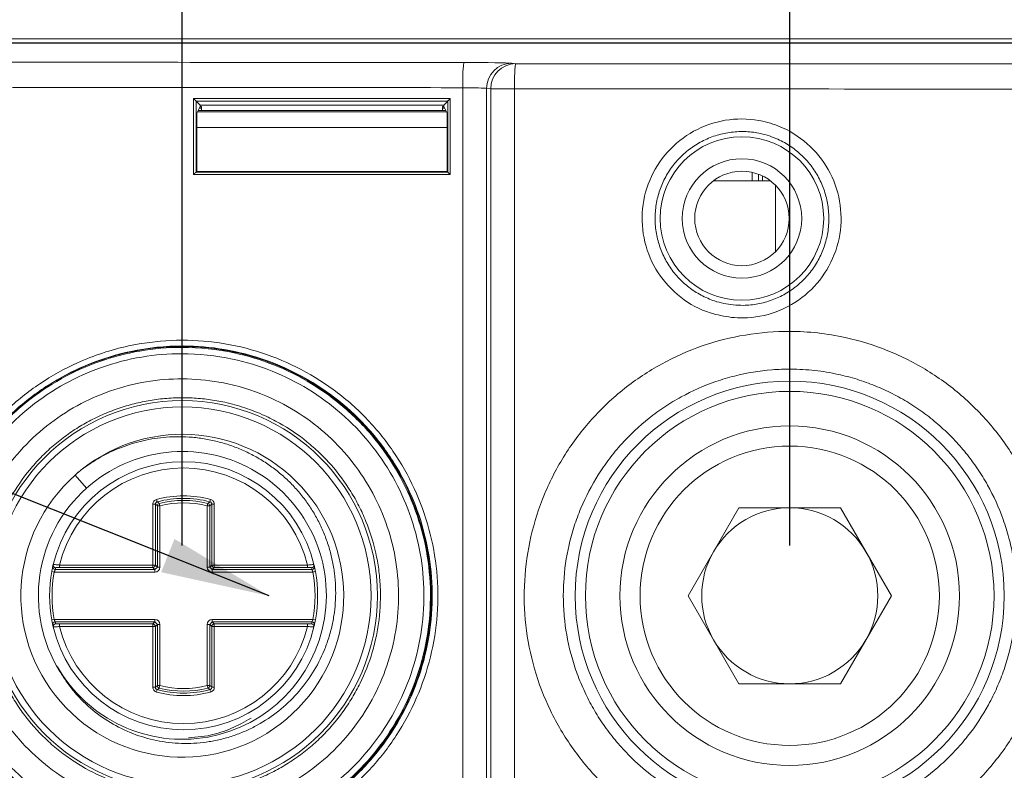
# Model space of a CAD drawing. Units: inches. Extents: x 0 to 14.3, y 0.3 to 11.2.
# Drawn here: x 5.3 to 6, y 8.8 to 9.4 of the extents above; entities that cross this region are included whole.
import ezdxf

# ---------------------------------------------------------------- set-up
doc = ezdxf.new("R2010")
doc.units = ezdxf.units.IN
doc.header["$MEASUREMENT"] = 0
doc.header["$PDSIZE"] = -1
doc.layers.add('FORMAT', color=7, linetype='Continuous')
doc.styles.get("Standard").update_dxf_attribs({"font": 'arial.ttf'})
doc.dimstyles.new('SLDDIMSTYLE1', dxfattribs={"dimtxt": 0.18, "dimasz": 0.086667, "dimexe": 0, "dimexo": 0.0625, "dimgap": 0, "dimtad": 0, "dimtih": 1, "dimtoh": 1, "dimdec": 0, "dimrnd": 1e-09, "dimzin": 0, "dimdsep": 46, "dimtxsty": 'Standard', "dimsah": 1, "dimcen": 0.09, "dimadec": 0, "dimazin": 0, "dimtfac": 0.086667, "dimtdec": 0, "dimtofl": 0, "dimtmove": 0, "dimatfit": 3, "dimfxl": 1, "dimfrac": 2, "dimtolj": 1, "dimtzin": 0, "dimarcsym": 0})
doc.dimstyles.get("Standard").update_dxf_attribs({"dimtxt": 0.12, "dimasz": 0.12, "dimexe": 0.1, "dimexo": 0.04, "dimgap": 0.05, "dimtad": 0, "dimtih": 1, "dimtoh": 1, "dimzin": 0, "dimdsep": 46, "dimtxsty": 'Standard', "dimcen": 0.09, "dimadec": 0, "dimazin": 0, "dimtfac": 1, "dimtofl": 0, "dimtmove": 0, "dimatfit": 3, "dimfxl": 1, "dimtolj": 1, "dimtzin": 0, "dimarcsym": 0})

# ---------------------------------------------------------------- blocks, each defined once
blk = doc.blocks.new('_D_5')
at = {"layer": 'Defpoints', "color": 0, "ltscale": 0.666667, "transparency": 16777216}
for p in [(7.74293, 9.79568), (5.86293, 8.93111), (7.74293, 8.93111)]:
    blk.add_point(p, dxfattribs=at)
at = {"layer": 'FORMAT', "color": 0, "lineweight": -2, "ltscale": 0.666667, "transparency": 16777216}
for p, q in [((5.86293, 8.97111), (5.86293, 9.89568)), ((7.74293, 8.97111), (7.74293, 9.89568)), ((5.98293, 9.79568), (6.53657, 9.79568)), ((7.62293, 9.79568), (7.09168, 9.79568))]:
    blk.add_line(p, q, dxfattribs=at)
at = {"layer": 'FORMAT', "color": 0, "ltscale": 0.666667, "transparency": 16777216}
for points in [[(5.98293, 9.81568), (5.98293, 9.77568), (5.86293, 9.79568)], [(7.62293, 9.81568), (7.62293, 9.77568), (7.74293, 9.79568)]]:
    blk.add_solid(points, dxfattribs=at)
at = {"layer": 'FORMAT', "color": 0, "ltscale": 0.666667, "transparency": 16777216, "insert": (6.81413, 9.97283), "char_height": 0.12, "attachment_point": 2}
blk.add_mtext('\\A1;1.88\\P [47.8]', dxfattribs=at)
blk = doc.blocks.new('_D_6')
at = {"layer": 'Defpoints', "color": 0, "ltscale": 0.666667, "transparency": 16777216}
for p in [(5.37985, 10.26813), (5.37985, 8.93111), (8.226, 8.93111)]:
    blk.add_point(p, dxfattribs=at)
at = {"layer": 'FORMAT', "color": 0, "lineweight": -2, "ltscale": 0.666667, "transparency": 16777216}
for p, q in [((5.37985, 8.97111), (5.37985, 10.36813)), ((8.226, 8.97111), (8.226, 10.36813)), ((5.49985, 10.26813), (6.53657, 10.26813)), ((8.106, 10.26813), (7.09168, 10.26813))]:
    blk.add_line(p, q, dxfattribs=at)
at = {"layer": 'FORMAT', "color": 0, "ltscale": 0.666667, "transparency": 16777216}
for points in [[(5.49985, 10.28813), (5.49985, 10.24813), (5.37985, 10.26813)], [(8.106, 10.28813), (8.106, 10.24813), (8.226, 10.26813)]]:
    blk.add_solid(points, dxfattribs=at)
at = {"layer": 'FORMAT', "color": 0, "ltscale": 0.666667, "transparency": 16777216, "insert": (6.81413, 10.44527), "char_height": 0.12, "attachment_point": 2}
blk.add_mtext('\\A1;2.85\\P [72.3]', dxfattribs=at)

msp = doc.modelspace()

# ---------------------------------------------------------------- linework, layer by layer
at = {"color": 7, "linetype": 'Continuous', "lineweight": 15, "ltscale": 0.666667}
for p, q in [((8.55208, 9.37403), (5.05377, 9.37403)), ((6.35787, 9.37059), (5.05711, 9.37059)), ((5.05714, 9.37066), (6.36802, 9.37066)), ((5.64154, 9.35452), (5.64482, 9.35419)), ((5.60292, 8.52713), (5.60292, 9.3351)), ((5.62512, 9.3342), (5.62185, 9.33452)), ((5.62185, 9.33452), (5.62185, 8.5277)), ((5.5929, 9.32651), (5.5929, 9.26598)), ((5.62512, 9.3342), (5.64408, 9.3342)), ((5.62512, 8.52803), (5.62512, 9.3342)), ((5.64408, 9.3342), (5.64408, 8.52803)), ((5.38886, 9.26606), (5.38886, 9.32644)), ((5.39095, 9.32444), (5.39414, 9.32125)), ((5.39095, 9.32444), (5.39095, 9.32444)), ((5.39095, 9.32444), (5.39095, 9.26806)), ((5.3915, 9.31497), (5.39414, 9.32025)), ((5.58772, 9.32125), (5.39414, 9.32125)), ((5.39414, 9.32125), (5.39414, 9.32025)), ((5.39514, 9.32025), (5.39414, 9.32025)), ((5.39514, 9.32025), (5.39514, 9.31708)), ((5.58672, 9.32025), (5.58672, 9.31708)), ((5.58772, 9.32025), (5.58672, 9.32025)), ((5.59098, 9.32451), (5.58772, 9.32125)), ((5.58772, 9.32025), (5.58772, 9.32125)), ((5.58772, 9.32025), (5.59043, 9.31482)), ((5.59098, 9.26798), (5.59098, 9.32451)), ((5.59098, 9.32451), (5.59098, 9.32451)), ((5.39201, 9.31598), (5.58985, 9.31598)), ((5.5893, 9.31708), (5.39256, 9.31708)), ((5.39146, 9.30997), (5.39146, 9.26857)), ((5.59047, 9.30344), (5.39146, 9.30344)), ((5.59047, 9.26849), (5.59047, 9.30983)), ((5.39095, 9.26806), (5.39146, 9.26857)), ((5.39095, 9.26806), (5.39095, 9.26805)), ((5.39146, 9.26857), (5.59047, 9.26849)), ((5.59098, 9.26798), (5.59047, 9.26849)), ((5.59098, 9.26798), (5.59098, 9.26798)), ((5.84138, 9.26487), (5.84138, 9.26115)), ((5.84746, 9.26115), (5.8024, 9.26115)), ((5.29456, 9.02703), (5.29691, 9.02926)), ((5.297, 9.02915), (5.29953, 9.03123)), ((5.30376, 9.01667), (5.29455, 9.02703)), ((5.35938, 9.00772), (5.3599, 9.00579)), ((5.40232, 9.00772), (5.4018, 9.00579)), ((5.35642, 8.95554), (5.35642, 9.00386)), ((5.35642, 9.00386), (5.35842, 9.00386)), ((5.35842, 9.00386), (5.35842, 8.95554)), ((5.36003, 8.95393), (5.36003, 9.00261)), ((5.36003, 9.00261), (5.36203, 9.00261)), ((5.36154, 9.00455), (5.36203, 9.00261)), ((5.36203, 9.00261), (5.36203, 8.95393)), ((5.40016, 9.00455), (5.39967, 9.00261)), ((5.40167, 9.00261), (5.39967, 9.00261)), ((5.39967, 8.95393), (5.39967, 9.00261)), ((5.40167, 9.00261), (5.40167, 8.95393)), ((5.40328, 8.95554), (5.40328, 9.00386)), ((5.40528, 9.00386), (5.40328, 9.00386)), ((5.40528, 9.00386), (5.40528, 8.95554)), ((5.7821, 8.93111), (5.82251, 9.00111)), ((5.90334, 9.00111), (5.82251, 9.00111)), ((5.94376, 8.93111), (5.90334, 9.00111)), ((5.27877, 8.95193), (5.35803, 8.95193)), ((5.28223, 8.95554), (5.28223, 8.95354)), ((5.28223, 8.95554), (5.35642, 8.95554)), ((5.35642, 8.95354), (5.28223, 8.95354)), ((5.35642, 8.95554), (5.35842, 8.95554)), ((5.35642, 8.95554), (5.35642, 8.95354)), ((5.35803, 8.95193), (5.35642, 8.95354)), ((5.36003, 8.95393), (5.35803, 8.95193)), ((5.35803, 8.95193), (5.35803, 8.94993)), ((5.35842, 8.95554), (5.36003, 8.95393)), ((5.36003, 8.95393), (5.36203, 8.95393)), ((5.40167, 8.95393), (5.39967, 8.95393)), ((5.40167, 8.95393), (5.40328, 8.95554)), ((5.40367, 8.95193), (5.40167, 8.95393)), ((5.40528, 8.95554), (5.40328, 8.95554)), ((5.40528, 8.95354), (5.40367, 8.95193)), ((5.40367, 8.95193), (5.48293, 8.95193)), ((5.40367, 8.95193), (5.40367, 8.94993)), ((5.40528, 8.95354), (5.40528, 8.95554)), ((5.40528, 8.95554), (5.47947, 8.95554)), ((5.47947, 8.95354), (5.40528, 8.95354)), ((5.47947, 8.95554), (5.47947, 8.95354)), ((5.27599, 8.95029), (5.27796, 8.94993)), ((5.35803, 8.94993), (5.27796, 8.94993)), ((5.48374, 8.94993), (5.40367, 8.94993)), ((5.48374, 8.94993), (5.48571, 8.95029)), ((5.82251, 8.86111), (5.7821, 8.93111)), ((5.94376, 8.93111), (5.90334, 8.86111)), ((5.27599, 8.91193), (5.27796, 8.91229)), ((5.27796, 8.91229), (5.35803, 8.91229)), ((5.35803, 8.91229), (5.35803, 8.91029)), ((5.40367, 8.91229), (5.48374, 8.91229)), ((5.40367, 8.91229), (5.40367, 8.91029)), ((5.48374, 8.91229), (5.48571, 8.91193)), ((5.35803, 8.91029), (5.27877, 8.91029)), ((5.28223, 8.90668), (5.28223, 8.90868)), ((5.28223, 8.90868), (5.35642, 8.90868)), ((5.35642, 8.90668), (5.28223, 8.90668)), ((5.35642, 8.90868), (5.35803, 8.91029)), ((5.35642, 8.90868), (5.35642, 8.90668)), ((5.35642, 8.85837), (5.35642, 8.90668)), ((5.35842, 8.90668), (5.35642, 8.90668)), ((5.35803, 8.91029), (5.36003, 8.90829)), ((5.36003, 8.90829), (5.35842, 8.90668)), ((5.35842, 8.90668), (5.35842, 8.85837)), ((5.36003, 8.85962), (5.36003, 8.90829)), ((5.36203, 8.90829), (5.36003, 8.90829)), ((5.36203, 8.90829), (5.36203, 8.85962)), ((5.39967, 8.90829), (5.40167, 8.90829)), ((5.39967, 8.85962), (5.39967, 8.90829)), ((5.40167, 8.90829), (5.40367, 8.91029)), ((5.40328, 8.90668), (5.40167, 8.90829)), ((5.40167, 8.90829), (5.40167, 8.85962)), ((5.40328, 8.85837), (5.40328, 8.90668)), ((5.40328, 8.90668), (5.40528, 8.90668)), ((5.40367, 8.91029), (5.40528, 8.90868)), ((5.48293, 8.91029), (5.40367, 8.91029)), ((5.40528, 8.90868), (5.47947, 8.90868)), ((5.40528, 8.90868), (5.40528, 8.90668)), ((5.47947, 8.90668), (5.40528, 8.90668)), ((5.40528, 8.90668), (5.40528, 8.85837)), ((5.47947, 8.90868), (5.47947, 8.90668)), ((5.35842, 8.85837), (5.35642, 8.85837)), ((5.36203, 8.85962), (5.36003, 8.85962)), ((5.36203, 8.85962), (5.36154, 8.85768)), ((5.39967, 8.85962), (5.40167, 8.85962)), ((5.39967, 8.85962), (5.40016, 8.85768)), ((5.40328, 8.85837), (5.40528, 8.85837)), ((5.82251, 8.86111), (5.90334, 8.86111)), ((5.3599, 8.85644), (5.35938, 8.85451)), ((5.4018, 8.85644), (5.40232, 8.85451)), ((5.40016, 8.81972), (5.38473, 8.81807))]:
    msp.add_line(p, q, dxfattribs=at)
at = {"color": 8, "linetype": 'Continuous', "lineweight": 15, "ltscale": 0.666667}
for p, q in [((5.39514, 9.31876), (5.39339, 9.31876)), ((5.39356, 9.31909), (5.39514, 9.31909)), ((5.58672, 9.31909), (5.5883, 9.31909)), ((5.58846, 9.31876), (5.58672, 9.31876)), ((5.83301, 9.26115), (5.83301, 9.26778)), ((5.83801, 9.26631), (5.83801, 9.26115)), ((5.85162, 9.25753), (5.85162, 9.2047))]:
    msp.add_line(p, q, dxfattribs=at)
at = {"color": 7, "linetype": 'Continuous', "lineweight": 15, "ltscale": 0.666667, "flags": 128}
for points in [[(5.36003, 9.00261), (5.35868, 9.00365), (5.35842, 9.00386)], [(5.40328, 9.00386), (5.40191, 9.00279), (5.40167, 9.00261)], [(5.35842, 8.85837), (5.3598, 8.85943), (5.36003, 8.85962)], [(5.40167, 8.85962), (5.40302, 8.85857), (5.40328, 8.85837)]]:
    msp.add_lwpolyline(points, dxfattribs=at)
at = {"color": 7, "linetype": 'Continuous', "lineweight": 15, "ltscale": 0.444444}
for centre, radius in [((5.82493, 9.23111), 0.065), ((5.82493, 9.23111), 0.0475), ((5.82493, 9.23111), 0.03755), ((5.86293, 8.93111), 0.17061), ((5.86293, 8.93111), 0.1625), ((5.37985, 8.93111), 0.15514), ((5.37985, 8.93111), 0.15014), ((5.86293, 8.93111), 0.135), ((5.86293, 8.93111), 0.119)]:
    msp.add_circle(centre, radius, dxfattribs=at)
for centre, radius, start, end in [((5.73942, 9.33988), 0.13659, 173.60563, 182.00742), ((5.64177, 9.3346), 0.01992, 90.64059, 180.22778), ((5.64504, 9.33428), 0.01992, 90.64059, 180.22778), ((5.78567, 9.33898), 0.14167, 173.83599, 181.93564), ((5.37985, 8.93111), 0.12836, 131.64656, 128.73817), ((5.38, 8.93136), 0.11441, 209.76247, 131.78681), ((5.38085, 8.93111), 0.1066, 13.44831, 166.55169), ((5.38085, 8.93111), 0.1016, 13.91406, 166.08594), ((5.37985, 8.93111), 0.1145, 131.64656, 211.683), ((5.38085, 8.92761), 0.08293, 74.99681, 105.00319), ((5.38085, 8.92761), 0.08093, 74.99681, 105.00319), ((5.38085, 8.92761), 0.07932, 75.91097, 104.08903), ((5.36203, 9.00261), 0.002, 104.1495, 179.93953), ((5.38085, 8.92761), 0.07732, 75.91097, 104.08903), ((5.39967, 9.00261), 0.002, 0.06047, 75.8505), ((5.86293, 8.93111), 0.07, 90, 150), ((5.86293, 8.93111), 0.07, 30, 90), ((5.86293, 8.93111), 0.07, 150, 210), ((5.86293, 8.93111), 0.07, 330, 30), ((5.27877, 8.95393), 0.002, 167.42239, 270.00425), ((5.38085, 8.93111), 0.1066, 166.55169, 167.39867), ((5.27912, 8.95544), 0.002, 166.57593, 270.00331), ((5.38085, 8.92911), 0.1046, 166.55169, 167.39867), ((5.35642, 8.95555), 0.002, 270.08169, 359.91831), ((5.40529, 8.95555), 0.002, 180.08169, 269.91831), ((5.48258, 8.95544), 0.002, 269.99669, 13.42407), ((5.38085, 8.92911), 0.1046, 12.60133, 13.44831), ((5.48293, 8.95393), 0.002, 269.99575, 12.57761), ((5.38085, 8.93111), 0.1066, 12.60133, 13.44831), ((5.38085, 8.93111), 0.1066, 169.63326, 190.36674), ((5.38085, 8.93111), 0.1046, 169.63326, 190.36674), ((5.38085, 8.93111), 0.1046, 349.63326, 10.36674), ((5.38085, 8.93111), 0.1066, 349.63326, 10.36674), ((5.27877, 8.90829), 0.002, 89.99575, 192.57761), ((5.38085, 8.93111), 0.1066, 192.60133, 193.44831), ((5.27912, 8.90678), 0.002, 89.99669, 193.42407), ((5.38085, 8.93111), 0.1066, 193.44831, 346.55169), ((5.38085, 8.93311), 0.1046, 192.60133, 193.44831), ((5.38085, 8.93111), 0.1016, 193.91406, 346.08594), ((5.35642, 8.90668), 0.002, 0.08169, 89.91831), ((5.40529, 8.90668), 0.002, 90.08169, 179.91831), ((5.38085, 8.93311), 0.1046, 346.55169, 347.39867), ((5.48258, 8.90678), 0.002, 346.57593, 90.00331), ((5.48293, 8.90829), 0.002, 347.42239, 90.00425), ((5.38085, 8.93111), 0.1066, 346.55169, 347.39867), ((5.86293, 8.93111), 0.07, 210, 270), ((5.86293, 8.93111), 0.07, 270, 330), ((5.36203, 8.85962), 0.002, 180.06047, 255.8505), ((5.38085, 8.93461), 0.07932, 255.91097, 284.08903), ((5.38085, 8.93461), 0.07732, 255.91097, 284.08903), ((5.39967, 8.85962), 0.002, 284.1495, 359.93953), ((5.38085, 8.93461), 0.08293, 254.99681, 285.00319), ((5.38085, 8.93461), 0.08093, 254.99681, 285.00319)]:
    msp.add_arc(centre, radius, start, end, dxfattribs=at)
for centre, major_axis, ratio, start_param, end_param in [((5.60215, 9.3544), (0.04, 0), 0.017455, 0.174533, 1.532491), ((5.60215, 9.3344), (0.02, 0), 0.03491, 0.174533, 1.532491), ((5.35803, 8.95394), (-0.00283, 0.00283), 0.998783, 2.356803, 3.926382), ((5.40368, 8.95394), (0.00283, 0.00283), 0.998783, 2.356803, 3.926382), ((5.35803, 8.90829), (-0.00283, -0.00283), 0.998783, 2.356803, 3.926382), ((5.40368, 8.90829), (0.00283, -0.00283), 0.998783, 2.356803, 3.926382)]:
    msp.add_ellipse(centre, major_axis=major_axis, ratio=ratio, start_param=start_param, end_param=end_param, dxfattribs=at)
at = {"color": 7, "linetype": 'Continuous', "lineweight": 15, "ltscale": 0.666667}
for points, knots in [([(5.14656, 9.35546), (5.19981, 9.35541), (5.3063, 9.35532), (5.45868, 9.3552), (5.55782, 9.35513), (5.60368, 9.3551)], [0, 0, 0, 0, 0.349541, 0.699081, 1, 1, 1, 1]), ([(5.64482, 9.35419), (5.74121, 9.35414), (5.934, 9.35402), (6.22332, 9.35391), (6.51272, 9.35384), (6.80226, 9.35382), (7.09191, 9.35384), (7.38164, 9.35391), (7.67137, 9.35402), (7.86448, 9.35414), (7.96104, 9.35419)], [0, 0, 0, 0, 0.124893, 0.249796, 0.374731, 0.499677, 0.624732, 0.749796, 0.874893, 1, 1, 1, 1]), ([(5.60292, 9.3351), (5.55702, 9.33513), (5.45782, 9.3352), (5.30534, 9.33532), (5.19877, 9.33542), (5.14549, 9.33546)], [0, 0, 0, 0, 0.300916, 0.650456, 1, 1, 1, 1]), ([(5.38886, 9.32644), (5.42289, 9.32645), (5.4909, 9.32648), (5.55892, 9.3265), (5.5929, 9.32651)], [0, 0, 0, 0, 0.500406, 1, 1, 1, 1]), ([(5.59098, 9.32451), (5.591, 9.32454), (5.59103, 9.32458), (5.59128, 9.32485), (5.59172, 9.32531), (5.59229, 9.3259), (5.59272, 9.32633), (5.59289, 9.3265), (5.5929, 9.32651)], [0, 0, 0, 0, 0.14769, 0.294546, 0.508879, 0.805318, 0.984878, 1, 1, 1, 1]), ([(7.96178, 9.3342), (7.8652, 9.33414), (7.67203, 9.33402), (7.38216, 9.33391), (7.0922, 9.33384), (6.83912, 9.33382), (6.62296, 9.33383), (6.37018, 9.33387), (6.04384, 9.33397), (5.77734, 9.33412), (5.64408, 9.3342)], [0, 0, 0, 0, 0.125054, 0.250119, 0.375216, 0.500323, 0.577631, 0.65494, 0.827456, 1, 1, 1, 1]), ([(5.38886, 9.32644), (5.38887, 9.32642), (5.38909, 9.32621), (5.38955, 9.32574), (5.39016, 9.32515), (5.39061, 9.32472), (5.39087, 9.32448), (5.39092, 9.32445), (5.39095, 9.32444)], [0, 0, 0, 0, 0.014818, 0.24139, 0.518383, 0.718013, 0.858662, 1, 1, 1, 1]), ([(5.59098, 9.32451), (5.55767, 9.3245), (5.49098, 9.32448), (5.42431, 9.32445), (5.39095, 9.32444), (5.39095, 9.32444)], [0, 0, 0, 0, 0.4995788, 0.9999897, 1, 1, 1, 1]), ([(5.39146, 9.30997), (5.39146, 9.31053), (5.39146, 9.31166), (5.39147, 9.31315), (5.39148, 9.31429), (5.39149, 9.31487), (5.3915, 9.31494), (5.3915, 9.31497)], [0, 0, 0, 0, 0.216922, 0.433841, 0.650829, 0.867958, 1, 1, 1, 1]), ([(5.59043, 9.31482), (5.59043, 9.31476), (5.59044, 9.31463), (5.59045, 9.31374), (5.59046, 9.31245), (5.59047, 9.31106), (5.59047, 9.31016), (5.59047, 9.30983)], [0, 0, 0, 0, 0.217406, 0.434816, 0.652113, 0.869177, 1, 1, 1, 1]), ([(5.81665, 9.15241), (5.81095, 9.15337), (5.79649, 9.15579), (5.77538, 9.16737), (5.75703, 9.18715), (5.74629, 9.21202), (5.74438, 9.239), (5.75152, 9.26512), (5.76691, 9.2874), (5.78881, 9.30334), (5.81475, 9.31113), (5.83846, 9.31002), (5.86067, 9.30267), (5.88034, 9.28941), (5.89649, 9.26771), (5.90456, 9.24188), (5.90362, 9.21483), (5.89378, 9.18961), (5.87612, 9.16905), (5.85269, 9.15558), (5.83174, 9.15144), (5.81977, 9.15221), (5.81665, 9.15241)], [0, 0, 0, 0, 0.034918, 0.088606, 0.142252, 0.195884, 0.24952, 0.303181, 0.356873, 0.41059, 0.464313, 0.518037, 0.551629, 0.605299, 0.658947, 0.712586, 0.766231, 0.819897, 0.87359, 0.927307, 0.981031, 1, 1, 1, 1]), ([(5.81797, 9.16236), (5.8207, 9.16218), (5.82725, 9.16175), (5.83775, 9.16289), (5.84898, 9.16597), (5.85963, 9.17096), (5.8692, 9.17761), (5.87759, 9.18584), (5.88442, 9.19528), (5.88961, 9.20582), (5.89293, 9.21698), (5.89434, 9.22865), (5.89377, 9.24028), (5.89124, 9.25175), (5.88686, 9.26253), (5.88068, 9.27252), (5.87298, 9.28125), (5.86384, 9.28863), (5.85492, 9.29362), (5.84673, 9.29683), (5.83835, 9.29912), (5.82819, 9.30047), (5.81655, 9.30003), (5.80504, 9.29763), (5.7942, 9.29336), (5.78414, 9.28728), (5.77532, 9.27967), (5.76784, 9.2706), (5.76204, 9.2605), (5.75799, 9.24946), (5.75586, 9.23802), (5.75569, 9.22627), (5.75747, 9.21477), (5.76119, 9.20363), (5.76668, 9.19337), (5.77387, 9.18408), (5.78245, 9.17621), (5.79231, 9.16983), (5.80179, 9.16578), (5.81046, 9.16337), (5.81546, 9.1627), (5.81797, 9.16236)], [0, 0, 0, 0, 0.018904, 0.045386, 0.072635, 0.099114, 0.126362, 0.152831, 0.180068, 0.206526, 0.233751, 0.260199, 0.287415, 0.313859, 0.341071, 0.367518, 0.394733, 0.421189, 0.448413, 0.465082, 0.481936, 0.508418, 0.535667, 0.562149, 0.589398, 0.615877, 0.643124, 0.669592, 0.696828, 0.723281, 0.750502, 0.776944, 0.804152, 0.830591, 0.857797, 0.884245, 0.911458, 0.937921, 0.96515, 0.98247, 1, 1, 1, 1]), ([(5.38886, 9.26606), (5.38887, 9.26607), (5.38909, 9.26628), (5.38955, 9.26675), (5.39016, 9.26734), (5.39061, 9.26777), (5.39087, 9.26801), (5.39092, 9.26804), (5.39095, 9.26805)], [0, 0, 0, 0, 0.014818, 0.24139, 0.518383, 0.718013, 0.858662, 1, 1, 1, 1]), ([(5.5929, 9.26598), (5.55892, 9.26599), (5.4909, 9.26602), (5.42289, 9.26604), (5.38886, 9.26606)], [0, 0, 0, 0, 0.499594, 1, 1, 1, 1]), ([(5.39095, 9.26805), (5.39095, 9.26805), (5.42431, 9.26804), (5.49098, 9.26802), (5.55767, 9.26799), (5.59098, 9.26798)], [0, 0, 0, 0, 0.00001, 0.500421, 1, 1, 1, 1]), ([(5.59098, 9.26798), (5.591, 9.26796), (5.59103, 9.26791), (5.59128, 9.26764), (5.59172, 9.26718), (5.59229, 9.26659), (5.59272, 9.26616), (5.59289, 9.26599), (5.5929, 9.26598)], [0, 0, 0, 0, 0.1476903, 0.294546, 0.5088793, 0.8053177, 0.9848782, 1, 1, 1, 1]), ([(5.84094, 8.72199), (5.84034, 8.72206), (5.82797, 8.72334), (5.80406, 8.7281), (5.77074, 8.74066), (5.74006, 8.75876), (5.71278, 8.78165), (5.68982, 8.80887), (5.67167, 8.83949), (5.65903, 8.87277), (5.65205, 8.90765), (5.65115, 8.94322), (5.65612, 8.97843), (5.66704, 9.01227), (5.68339, 9.04386), (5.7049, 9.07219), (5.73079, 9.0966), (5.76048, 9.11622), (5.79301, 9.13071), (5.82755, 9.13941), (5.86598, 9.14255), (5.90445, 9.13831), (5.94127, 9.1269), (5.97309, 9.11089), (6.00169, 9.08968), (6.0264, 9.06406), (6.04636, 9.03459), (6.06119, 9.00224), (6.07026, 8.96783), (6.07354, 8.9324), (6.07069, 8.89694), (6.06205, 8.86243), (6.04762, 8.82991), (6.02804, 8.8002), (6.00365, 8.77429), (5.97533, 8.75274), (5.94373, 8.73632), (5.91016, 8.72552), (5.8755, 8.72018), (5.85246, 8.72139), (5.84094, 8.72199)], [0, 0, 0, 0, 0.00139, 0.028261, 0.055133, 0.082002, 0.10887, 0.135724, 0.162578, 0.189411, 0.216245, 0.243063, 0.269881, 0.296698, 0.323515, 0.350348, 0.377181, 0.404036, 0.430892, 0.457765, 0.484637, 0.518196, 0.545057, 0.571917, 0.59877, 0.625623, 0.652462, 0.679301, 0.706128, 0.732956, 0.759781, 0.786606, 0.813435, 0.840265, 0.867106, 0.893946, 0.9208, 0.947654, 0.973827, 1, 1, 1, 1]), ([(5.40124, 8.72905), (5.39281, 8.72847), (5.37296, 8.72711), (5.34168, 8.73067), (5.30852, 8.73982), (5.27742, 8.75461), (5.24917, 8.7743), (5.22473, 8.79855), (5.20461, 8.82648), (5.18958, 8.85745), (5.17986, 8.89044), (5.17593, 8.92459), (5.17767, 8.95891), (5.18525, 8.99242), (5.19823, 9.02421), (5.21646, 9.05332), (5.23922, 9.07904), (5.26605, 9.1005), (5.29854, 9.11863), (5.33402, 9.13032), (5.37096, 9.13503), (5.40537, 9.13369), (5.43903, 9.12648), (5.47105, 9.11381), (5.50042, 9.09585), (5.52643, 9.0733), (5.54818, 9.04662), (5.56524, 9.01675), (5.57693, 8.98439), (5.58314, 8.95058), (5.58346, 8.9162), (5.57813, 8.88224), (5.56707, 8.84971), (5.55082, 8.81943), (5.52962, 8.79239), (5.50427, 8.76917), (5.4753, 8.75074), (5.441, 8.73569), (5.41547, 8.73143), (5.40124, 8.72905)], [0, 0, 0, 0, 0.019881, 0.046764, 0.073647, 0.100538, 0.12743, 0.154309, 0.181187, 0.208036, 0.234884, 0.261699, 0.288513, 0.31531, 0.342108, 0.368914, 0.39572, 0.422556, 0.449393, 0.482912, 0.509798, 0.536685, 0.563572, 0.590459, 0.617337, 0.644215, 0.67107, 0.697925, 0.724758, 0.751591, 0.778409, 0.805226, 0.832039, 0.858853, 0.885673, 0.912493, 0.93933, 0.966168, 1, 1, 1, 1]), ([(5.4005, 8.73402), (5.41438, 8.73634), (5.43912, 8.74048), (5.47263, 8.75508), (5.50075, 8.77298), (5.52566, 8.79567), (5.54622, 8.82193), (5.56224, 8.85155), (5.57296, 8.88314), (5.57828, 8.9164), (5.57795, 8.94978), (5.57197, 8.98294), (5.5606, 9.01434), (5.54397, 9.04367), (5.52283, 9.06956), (5.4974, 9.09173), (5.46887, 9.10916), (5.43753, 9.12166), (5.40483, 9.12865), (5.37112, 9.13006), (5.33507, 9.12546), (5.30046, 9.11406), (5.26872, 9.09646), (5.24267, 9.07561), (5.22029, 9.05047), (5.20261, 9.0222), (5.1898, 8.99108), (5.18245, 8.95854), (5.18065, 8.92492), (5.18448, 8.89175), (5.19391, 8.8594), (5.20852, 8.82934), (5.22816, 8.80191), (5.25191, 8.77838), (5.27954, 8.759), (5.30975, 8.74465), (5.34222, 8.73559), (5.37275, 8.73212), (5.39227, 8.73346), (5.4005, 8.73402)], [0, 0, 0, 0, 0.033834, 0.060297, 0.087527, 0.113956, 0.14115, 0.167578, 0.194772, 0.221203, 0.2484, 0.274846, 0.30206, 0.32853, 0.355768, 0.382261, 0.409524, 0.436029, 0.463303, 0.489809, 0.517082, 0.550603, 0.577059, 0.604279, 0.630703, 0.657891, 0.684304, 0.711482, 0.737911, 0.765107, 0.791569, 0.818801, 0.845295, 0.872559, 0.899068, 0.926346, 0.952848, 0.980118, 1, 1, 1, 1]), ([(5.40098, 8.73362), (5.40082, 8.7336), (5.38971, 8.73243), (5.3671, 8.73198), (5.33399, 8.73694), (5.30191, 8.74749), (5.27234, 8.76312), (5.24557, 8.78366), (5.22284, 8.80818), (5.20439, 8.8364), (5.19104, 8.86705), (5.18295, 8.89979), (5.18049, 8.93314), (5.18369, 8.96674), (5.1924, 8.99906), (5.20655, 9.02974), (5.22549, 9.05736), (5.24902, 9.08164), (5.27604, 9.10143), (5.30627, 9.11653), (5.34113, 9.12711), (5.37747, 9.13089), (5.41373, 9.12779), (5.44612, 9.11939), (5.47692, 9.10555), (5.50469, 9.08691), (5.52916, 9.06367), (5.5492, 9.0369), (5.56461, 9.00687), (5.57467, 8.97498), (5.57928, 8.94154), (5.57822, 8.9081), (5.5715, 8.87501), (5.55943, 8.84379), (5.54213, 8.81477), (5.52039, 8.7893), (5.49444, 8.76762), (5.46554, 8.7509), (5.43407, 8.73878), (5.41211, 8.73536), (5.40098, 8.73362)], [0, 0, 0, 0, 0.000393, 0.026897, 0.05417, 0.080638, 0.107872, 0.134313, 0.161519, 0.187938, 0.215122, 0.241541, 0.268726, 0.295169, 0.322381, 0.348856, 0.376102, 0.402596, 0.429859, 0.456353, 0.483615, 0.517177, 0.543653, 0.570897, 0.597352, 0.624573, 0.651013, 0.678218, 0.70465, 0.731849, 0.758285, 0.785488, 0.811937, 0.839154, 0.865624, 0.892863, 0.919354, 0.946615, 0.972931, 1, 1, 1, 1]), ([(5.35929, 8.73469), (5.35917, 8.7347), (5.34817, 8.73585), (5.32613, 8.74006), (5.29492, 8.75171), (5.26585, 8.7686), (5.24026, 8.78993), (5.21842, 8.8155), (5.20136, 8.8441), (5.18924, 8.87543), (5.18261, 8.90803), (5.18154, 8.94158), (5.18607, 8.97451), (5.19615, 9.0065), (5.2113, 9.03607), (5.23138, 9.06293), (5.25547, 9.08584), (5.28332, 9.10456), (5.31366, 9.11822), (5.34617, 9.12668), (5.38228, 9.12979), (5.41844, 9.12597), (5.4531, 9.11546), (5.4829, 9.10059), (5.51002, 9.08075), (5.53321, 9.05685), (5.55222, 9.02914), (5.56618, 8.99893), (5.57495, 8.96651), (5.57812, 8.93339), (5.57566, 8.89992), (5.5677, 8.86763), (5.55431, 8.83686), (5.53612, 8.80903), (5.51332, 8.78442), (5.48694, 8.76417), (5.45726, 8.74846), (5.42571, 8.73817), (5.39259, 8.73287), (5.37049, 8.73408), (5.35929, 8.73469)], [0, 0, 0, 0, 0.000286, 0.02679, 0.054062, 0.080567, 0.107841, 0.134327, 0.161582, 0.188035, 0.215257, 0.24168, 0.268869, 0.295282, 0.322461, 0.34889, 0.376084, 0.402547, 0.429775, 0.456268, 0.483528, 0.517138, 0.543619, 0.570869, 0.597351, 0.624603, 0.651067, 0.678301, 0.704744, 0.731955, 0.758386, 0.785583, 0.812013, 0.839209, 0.865651, 0.892857, 0.919319, 0.946547, 0.972896, 1, 1, 1, 1]), ([(5.35958, 8.73966), (5.37019, 8.73907), (5.39173, 8.73787), (5.42374, 8.74291), (5.45479, 8.75296), (5.4835, 8.76806), (5.50949, 8.78792), (5.53158, 8.81164), (5.54954, 8.83897), (5.56255, 8.86866), (5.57045, 8.90039), (5.5729, 8.93272), (5.56987, 8.9653), (5.56147, 8.99663), (5.54781, 9.02638), (5.52951, 9.05318), (5.50676, 9.07675), (5.4806, 9.09598), (5.45133, 9.11067), (5.41754, 9.121), (5.3823, 9.12473), (5.3471, 9.12179), (5.31568, 9.11369), (5.2858, 9.10032), (5.25885, 9.08231), (5.2351, 9.05983), (5.21564, 9.03394), (5.20066, 9.00488), (5.19085, 8.97401), (5.18631, 8.94163), (5.18727, 8.90923), (5.19371, 8.87714), (5.20535, 8.84685), (5.22207, 8.81868), (5.2431, 8.79395), (5.26822, 8.77287), (5.29633, 8.75655), (5.32709, 8.74467), (5.34864, 8.74135), (5.35958, 8.73966)], [0, 0, 0, 0, 0.026352, 0.0534586, 0.0799223, 0.1071515, 0.1335927, 0.1607992, 0.1872272, 0.214421, 0.2408485, 0.2680427, 0.2944827, 0.3216905, 0.3481531, 0.3753847, 0.401867, 0.4291185, 0.4556019, 0.482853, 0.5164661, 0.542962, 0.5702253, 0.5966897, 0.6239195, 0.6503495, 0.6775438, 0.7039556, 0.7311324, 0.7575528, 0.7847402, 0.8111908, 0.8384107, 0.8648958, 0.8921514, 0.9186576, 0.9459338, 0.9725765, 1, 1, 1, 1]), ([(5.84487, 8.75184), (5.85713, 8.7513), (5.87689, 8.75043), (5.9063, 8.75558), (5.9279, 8.76247), (5.94626, 8.77105), (5.96384, 8.78116), (5.98006, 8.79345), (5.99455, 8.80762), (6.00778, 8.82297), (6.01902, 8.83994), (6.028, 8.85811), (6.03541, 8.87697), (6.0404, 8.89671), (6.04287, 8.91682), (6.04362, 8.93708), (6.04179, 8.95736), (6.03746, 8.97716), (6.03146, 8.99652), (6.02303, 9.01505), (6.01238, 9.0323), (6.00331, 9.04455), (5.99326, 9.05595), (5.98235, 9.06642), (5.97047, 9.07604), (5.95784, 9.0846), (5.94459, 9.09203), (5.93083, 9.09829), (5.91643, 9.10344), (5.90043, 9.10766), (5.88282, 9.11055), (5.86518, 9.11156), (5.84372, 9.11076), (5.82362, 9.10745), (5.79937, 9.10021), (5.78075, 9.09197), (5.7634, 9.08151), (5.74699, 9.06961), (5.73216, 9.05567), (5.71925, 9.04006), (5.70772, 9.02342), (5.69833, 9.00537), (5.69131, 8.98637), (5.68593, 8.96684), (5.68304, 8.9467), (5.6827, 8.92644), (5.68408, 8.90622), (5.68802, 8.88625), (5.69441, 8.86702), (5.70042, 8.85301), (5.70758, 8.83961), (5.71579, 8.8269), (5.72513, 8.8148), (5.73714, 8.80173), (5.75238, 8.7883), (5.76919, 8.77689), (5.78497, 8.76847), (5.79914, 8.76239), (5.81387, 8.75754), (5.82914, 8.75384), (5.83961, 8.75251), (5.84487, 8.75184)], [0, 0, 0, 0, 0.032427, 0.052287, 0.078832, 0.092305, 0.105975, 0.132538, 0.145984, 0.159651, 0.18621, 0.199655, 0.21332, 0.239879, 0.253324, 0.266989, 0.293551, 0.306997, 0.320664, 0.347232, 0.360681, 0.37435, 0.387591, 0.400924, 0.414401, 0.428074, 0.441315, 0.454648, 0.468125, 0.481798, 0.498491, 0.515371, 0.528568, 0.555412, 0.56909, 0.595638, 0.609113, 0.622784, 0.649339, 0.662781, 0.676444, 0.702989, 0.716427, 0.730084, 0.756633, 0.770072, 0.783732, 0.810294, 0.823741, 0.837408, 0.85065, 0.863985, 0.877463, 0.891138, 0.911006, 0.931191, 0.94487, 0.958395, 0.97202, 0.985956, 1, 1, 1, 1]), ([(5.36175, 8.75956), (5.34932, 8.76162), (5.3273, 8.76526), (5.29788, 8.77826), (5.27333, 8.79397), (5.25186, 8.81373), (5.23393, 8.83672), (5.2202, 8.86244), (5.21088, 8.89006), (5.20643, 8.91888), (5.20678, 8.94805), (5.21212, 8.97674), (5.22211, 9.00418), (5.23667, 9.02951), (5.2552, 9.0521), (5.27734, 9.07119), (5.30232, 9.08637), (5.32953, 9.09704), (5.35813, 9.10309), (5.38734, 9.10416), (5.41868, 9.10008), (5.44877, 9.0901), (5.47631, 9.07466), (5.49907, 9.05639), (5.51835, 9.0345), (5.53378, 9.00975), (5.54474, 8.98271), (5.55111, 8.95425), (5.5525, 8.9251), (5.54909, 8.89612), (5.54076, 8.86815), (5.52793, 8.84191), (5.51079, 8.81826), (5.48998, 8.79774), (5.46596, 8.7811), (5.43952, 8.76861), (5.41134, 8.76091), (5.3851, 8.758), (5.36858, 8.75911), (5.36175, 8.75956)], [0, 0, 0, 0, 0.034788, 0.061646, 0.088504, 0.115315, 0.142126, 0.168923, 0.19572, 0.222523, 0.249326, 0.276157, 0.302988, 0.329853, 0.356719, 0.383607, 0.410495, 0.437387, 0.464279, 0.491172, 0.518065, 0.551535, 0.578371, 0.605207, 0.632024, 0.658841, 0.68565, 0.71246, 0.739275, 0.766091, 0.792925, 0.819759, 0.84662, 0.873481, 0.900365, 0.927249, 0.954144, 0.981038, 1, 1, 1, 1]), ([(5.36396, 8.77449), (5.36706, 8.77422), (5.37328, 8.77369), (5.38389, 8.77359), (5.39574, 8.77427), (5.40883, 8.77614), (5.42187, 8.77914), (5.43458, 8.78324), (5.44681, 8.78835), (5.45855, 8.79445), (5.46986, 8.80161), (5.4805, 8.80968), (5.49366, 8.82155), (5.50528, 8.83504), (5.51504, 8.84983), (5.52352, 8.86538), (5.53002, 8.88195), (5.53433, 8.89913), (5.53719, 8.9166), (5.53783, 8.93437), (5.53622, 8.952), (5.53314, 8.96943), (5.52786, 8.98641), (5.52052, 9.00251), (5.51184, 9.01793), (5.50125, 9.03221), (5.48899, 9.04497), (5.4757, 9.05666), (5.46098, 9.06664), (5.44417, 9.07514), (5.42968, 9.08081), (5.41482, 9.0849), (5.40074, 9.08737), (5.38757, 9.08856), (5.37419, 9.08864), (5.36088, 9.08758), (5.3478, 9.08542), (5.33498, 9.08218), (5.32233, 9.07782), (5.31012, 9.07241), (5.2985, 9.06604), (5.28747, 9.05874), (5.27698, 9.05043), (5.26725, 9.04128), (5.25542, 9.02809), (5.24528, 9.01345), (5.23713, 8.99772), (5.23033, 8.98136), (5.22562, 8.96421), (5.22314, 8.94667), (5.22214, 8.92901), (5.22336, 8.91128), (5.22682, 8.89392), (5.23171, 8.87693), (5.23873, 8.86061), (5.24772, 8.84538), (5.25796, 8.83096), (5.26998, 8.81787), (5.2835, 8.80647), (5.29794, 8.79624), (5.31362, 8.78785), (5.33144, 8.7811), (5.34686, 8.77679), (5.35824, 8.77526), (5.36396, 8.77449)], [0, 0, 0, 0, 0.009461, 0.018955, 0.032165, 0.045468, 0.059059, 0.072751, 0.085957, 0.099255, 0.112843, 0.126531, 0.139727, 0.166568, 0.180246, 0.193431, 0.220248, 0.233914, 0.24709, 0.27389, 0.287547, 0.30072, 0.327513, 0.341166, 0.354341, 0.38114, 0.394795, 0.407978, 0.434793, 0.448455, 0.465108, 0.481945, 0.495155, 0.508456, 0.522047, 0.535738, 0.548947, 0.562248, 0.575838, 0.589528, 0.602737, 0.616036, 0.629626, 0.643315, 0.656513, 0.683357, 0.697036, 0.710218, 0.737029, 0.750692, 0.76386, 0.790643, 0.804291, 0.817456, 0.844233, 0.857877, 0.871051, 0.897847, 0.9115, 0.92469, 0.951518, 0.965188, 0.98249, 1, 1, 1, 1]), ([(5.29953, 9.03123), (5.30447, 9.03472), (5.31447, 9.04176), (5.33111, 9.04947), (5.34871, 9.05488), (5.3643, 9.05725), (5.37747, 9.05773), (5.38807, 9.05724), (5.39871, 9.05584), (5.40917, 9.05354), (5.41933, 9.05039), (5.42917, 9.04642), (5.43875, 9.04157), (5.44785, 9.03594), (5.45636, 9.0296), (5.46427, 9.02259), (5.47165, 9.01482), (5.47825, 9.00652), (5.48405, 8.99781), (5.48904, 8.98874), (5.49331, 8.97917), (5.49673, 8.96929), (5.4993, 8.95923), (5.50101, 8.94901), (5.50186, 8.93857), (5.50183, 8.92812), (5.5009, 8.91779), (5.4991, 8.9076), (5.4964, 8.89748), (5.49171, 8.88459), (5.48386, 8.86935), (5.47167, 8.85314), (5.45679, 8.83907), (5.44271, 8.82966), (5.43058, 8.82364), (5.42117, 8.81993), (5.41135, 8.81701), (5.39823, 8.81434), (5.38155, 8.8131), (5.36186, 8.81498), (5.34258, 8.82019), (5.32462, 8.82847), (5.30815, 8.83978), (5.29624, 8.85151), (5.28784, 8.86219), (5.28423, 8.86804), (5.28242, 8.87097)], [0, 0, 0, 0, 0.030864, 0.062363, 0.093231, 0.124756, 0.142594, 0.160555, 0.178907, 0.197394, 0.215231, 0.233192, 0.251544, 0.270032, 0.287806, 0.305709, 0.324018, 0.342468, 0.359882, 0.377417, 0.395333, 0.413381, 0.430793, 0.448327, 0.466242, 0.484289, 0.501672, 0.519182, 0.537091, 0.555139, 0.589207, 0.624263, 0.658328, 0.693381, 0.710372, 0.727486, 0.744993, 0.762636, 0.795857, 0.830042, 0.863257, 0.897434, 0.930655, 0.964889, 0.982373, 1, 1, 1, 1]), ([(5.35938, 9.00772), (5.35901, 9.00758), (5.35821, 9.00729), (5.35724, 9.0064), (5.35655, 9.00521), (5.35646, 9.00431), (5.35642, 9.00386)], [0, 0, 0, 0, 0.226983, 0.484588, 0.742297, 1, 1, 1, 1]), ([(5.3599, 9.00579), (5.35971, 9.00572), (5.35931, 9.00557), (5.35883, 9.00513), (5.35848, 9.00453), (5.35844, 9.00408), (5.35842, 9.00386)], [0, 0, 0, 0, 0.227056, 0.484595, 0.742227, 1, 1, 1, 1]), ([(5.3599, 9.00579), (5.35995, 9.00575), (5.36018, 9.00557), (5.36073, 9.00516), (5.36123, 9.00478), (5.36154, 9.00455)], [0, 0, 0, 0, 0.086607, 0.433037, 1, 1, 1, 1]), ([(5.40016, 9.00455), (5.40021, 9.00458), (5.40044, 9.00476), (5.40099, 9.00518), (5.40149, 9.00555), (5.4018, 9.00579)], [0, 0, 0, 0, 0.086607, 0.433037, 1, 1, 1, 1]), ([(5.40328, 9.00386), (5.40327, 9.00405), (5.40323, 9.00448), (5.40292, 9.00506), (5.40244, 9.00555), (5.40201, 9.00571), (5.4018, 9.00579)], [0, 0, 0, 0, 0.227056, 0.484595, 0.742227, 1, 1, 1, 1]), ([(5.40528, 9.00386), (5.40525, 9.00425), (5.40518, 9.0051), (5.40456, 9.00626), (5.40359, 9.00724), (5.40274, 9.00756), (5.40232, 9.00772)], [0, 0, 0, 0, 0.226983, 0.484588, 0.742297, 1, 1, 1, 1]), ([(5.27682, 8.95437), (5.27681, 8.95435), (5.2768, 8.95429), (5.2767, 8.95385), (5.2765, 8.95292), (5.27625, 8.95169), (5.27608, 8.95076), (5.27599, 8.95029)], [0, 0, 0, 0, 0.106483, 0.324403, 0.547689, 0.77342, 1, 1, 1, 1]), ([(5.27717, 8.9559), (5.27723, 8.95591), (5.27734, 8.95592), (5.27819, 8.95588), (5.27943, 8.95579), (5.28086, 8.95567), (5.28183, 8.95558), (5.28223, 8.95554)], [0, 0, 0, 0, 0.209993, 0.418841, 0.629828, 0.845677, 1, 1, 1, 1]), ([(5.27877, 8.95193), (5.27877, 8.95193), (5.27877, 8.95192), (5.27875, 8.95189), (5.27871, 8.95181), (5.27865, 8.95166), (5.27856, 8.95145), (5.27846, 8.95121), (5.27834, 8.95092), (5.27822, 8.95061), (5.27809, 8.95028), (5.278, 8.95005), (5.27796, 8.94993)], [0, 0, 0, 0, 0.051935, 0.1043, 0.210218, 0.319694, 0.429721, 0.543114, 0.655524, 0.771017, 0.884025, 1, 1, 1, 1]), ([(5.28223, 8.95354), (5.28198, 8.95354), (5.28139, 8.95354), (5.28051, 8.95353), (5.27975, 8.95351), (5.27923, 8.95347), (5.27916, 8.95345), (5.27912, 8.95344)], [0, 0, 0, 0, 0.1555495, 0.3727588, 0.5840567, 0.7919648, 1, 1, 1, 1]), ([(5.47947, 8.95554), (5.48005, 8.9556), (5.48122, 8.95571), (5.48276, 8.95583), (5.4839, 8.9559), (5.48446, 8.95592), (5.48451, 8.95591), (5.48453, 8.9559)], [0, 0, 0, 0, 0.2215459, 0.4437949, 0.6650522, 0.8819174, 1, 1, 1, 1]), ([(5.48258, 8.95344), (5.48257, 8.95345), (5.48254, 8.95346), (5.48219, 8.95349), (5.48149, 8.95352), (5.48054, 8.95354), (5.47983, 8.95354), (5.47947, 8.95354)], [0, 0, 0, 0, 0.116897, 0.332282, 0.553366, 0.776716, 1, 1, 1, 1]), ([(5.48374, 8.94993), (5.48372, 8.95), (5.48367, 8.95014), (5.48358, 8.95038), (5.48347, 8.95067), (5.48335, 8.95097), (5.48323, 8.95124), (5.48313, 8.95147), (5.48305, 8.95166), (5.48299, 8.95181), (5.48294, 8.95191), (5.48294, 8.95192), (5.48293, 8.95193)], [0, 0, 0, 0, 0.068018, 0.136667, 0.247857, 0.361895, 0.469466, 0.579869, 0.68411, 0.791392, 0.894016, 1, 1, 1, 1]), ([(5.48571, 8.95029), (5.48566, 8.95057), (5.48552, 8.95131), (5.4853, 8.95243), (5.48508, 8.95347), (5.48492, 8.95419), (5.4849, 8.95431), (5.48488, 8.95437)], [0, 0, 0, 0, 0.135594, 0.358343, 0.575172, 0.787994, 1, 1, 1, 1]), ([(5.27599, 8.91193), (5.27604, 8.91165), (5.27618, 8.91092), (5.2764, 8.9098), (5.27662, 8.90876), (5.27678, 8.90803), (5.27681, 8.90792), (5.27682, 8.90786)], [0, 0, 0, 0, 0.135594, 0.358343, 0.575172, 0.787994, 1, 1, 1, 1]), ([(5.27877, 8.91029), (5.27876, 8.91032), (5.27873, 8.91038), (5.27857, 8.91074), (5.27836, 8.91124), (5.27814, 8.91179), (5.27801, 8.91215), (5.27796, 8.91229)], [0, 0, 0, 0, 0.20843, 0.419861, 0.637818, 0.863053, 1, 1, 1, 1]), ([(5.48374, 8.91229), (5.48366, 8.91206), (5.48349, 8.91161), (5.48324, 8.911), (5.48305, 8.91055), (5.48295, 8.91033), (5.48294, 8.9103), (5.48293, 8.91029)], [0, 0, 0, 0, 0.229002, 0.456898, 0.680231, 0.895462, 1, 1, 1, 1]), ([(5.48488, 8.90786), (5.48489, 8.90787), (5.4849, 8.90793), (5.485, 8.90838), (5.4852, 8.9093), (5.48545, 8.91054), (5.48562, 8.91146), (5.48571, 8.91193)], [0, 0, 0, 0, 0.106483, 0.324403, 0.547689, 0.77342, 1, 1, 1, 1]), ([(5.28223, 8.90668), (5.28165, 8.90663), (5.28049, 8.90652), (5.27894, 8.9064), (5.2778, 8.90632), (5.27725, 8.9063), (5.27719, 8.90632), (5.27717, 8.90632)], [0, 0, 0, 0, 0.2215459, 0.4437949, 0.6650522, 0.8819174, 1, 1, 1, 1]), ([(5.27912, 8.90878), (5.27913, 8.90878), (5.27917, 8.90876), (5.27951, 8.90873), (5.28021, 8.9087), (5.28116, 8.90868), (5.28188, 8.90868), (5.28223, 8.90868)], [0, 0, 0, 0, 0.116897, 0.332282, 0.553366, 0.776716, 1, 1, 1, 1]), ([(5.47947, 8.90868), (5.47972, 8.90868), (5.48031, 8.90868), (5.48119, 8.90869), (5.48195, 8.90872), (5.48248, 8.90875), (5.48255, 8.90877), (5.48258, 8.90878)], [0, 0, 0, 0, 0.1555495, 0.3727588, 0.5840567, 0.7919648, 1, 1, 1, 1]), ([(5.48453, 8.90632), (5.48447, 8.90631), (5.48436, 8.9063), (5.48351, 8.90634), (5.48227, 8.90643), (5.48084, 8.90655), (5.47987, 8.90664), (5.47947, 8.90668)], [0, 0, 0, 0, 0.209993, 0.418841, 0.629828, 0.845677, 1, 1, 1, 1]), ([(5.35642, 8.85837), (5.35645, 8.85797), (5.35653, 8.85713), (5.35714, 8.85596), (5.35811, 8.85498), (5.35896, 8.85467), (5.35938, 8.85451)], [0, 0, 0, 0, 0.226983, 0.484588, 0.742297, 1, 1, 1, 1]), ([(5.35842, 8.85837), (5.35844, 8.85817), (5.35847, 8.85775), (5.35878, 8.85716), (5.35926, 8.85668), (5.35969, 8.85652), (5.3599, 8.85644)], [0, 0, 0, 0, 0.227056, 0.484595, 0.742227, 1, 1, 1, 1]), ([(5.36154, 8.85768), (5.36149, 8.85764), (5.36126, 8.85746), (5.36071, 8.85705), (5.36021, 8.85667), (5.3599, 8.85644)], [0, 0, 0, 0, 0.086607, 0.433037, 1, 1, 1, 1]), ([(5.4018, 8.85644), (5.40176, 8.85647), (5.40152, 8.85665), (5.40097, 8.85706), (5.40047, 8.85744), (5.40016, 8.85768)], [0, 0, 0, 0, 0.086607, 0.433037, 1, 1, 1, 1]), ([(5.4018, 8.85644), (5.40199, 8.85651), (5.40239, 8.85665), (5.40287, 8.8571), (5.40322, 8.85769), (5.40326, 8.85814), (5.40328, 8.85837)], [0, 0, 0, 0, 0.2270563, 0.4845948, 0.7422266, 1, 1, 1, 1]), ([(5.40232, 8.85451), (5.40269, 8.85464), (5.40349, 8.85493), (5.40446, 8.85583), (5.40515, 8.85702), (5.40524, 8.85792), (5.40528, 8.85837)], [0, 0, 0, 0, 0.2269835, 0.4845883, 0.7422966, 1, 1, 1, 1]), ([(5.43447, 8.8338), (5.42938, 8.83094), (5.41906, 8.82515), (5.40715, 8.82134), (5.40075, 8.81986), (5.40016, 8.81972)], [0, 0, 0, 0, 0.469699, 0.951622, 1, 1, 1, 1])]:
    msp.add_open_spline(points, degree=3, knots=knots, dxfattribs=at)

# ---------------------------------------------------------------- dimensions: what is measured, and where the dimension line sits
at = {"layer": 'FORMAT', "ltscale": 0.666667}
for base, p1, p2, picture, middle in [((5.37985, 10.26813), (8.226, 8.93111), (5.37985, 8.93111), '_D_6', (6.81413, 10.26813)), ((7.74293, 9.79568), (5.86293, 8.93111), (7.74293, 8.93111), '_D_5', (6.81413, 9.79568))]:
    dim = msp.add_linear_dim(base=base, p1=p1, p2=p2, dimstyle='Standard', override={"dimpost": '\\X'}, dxfattribs=at)
    dim.commit()
    dim.dimension.update_dxf_attribs({"geometry": picture, "text_midpoint": middle, "dimtype": 160})

# ---------------------------------------------------------------- leaders
msp.add_leader([(5.44885, 8.93101), (3.9738, 9.51848), (3.88855, 9.51848)], dimstyle='SLDDIMSTYLE1', dxfattribs=at)

doc.saveas('drawing.dxf')
